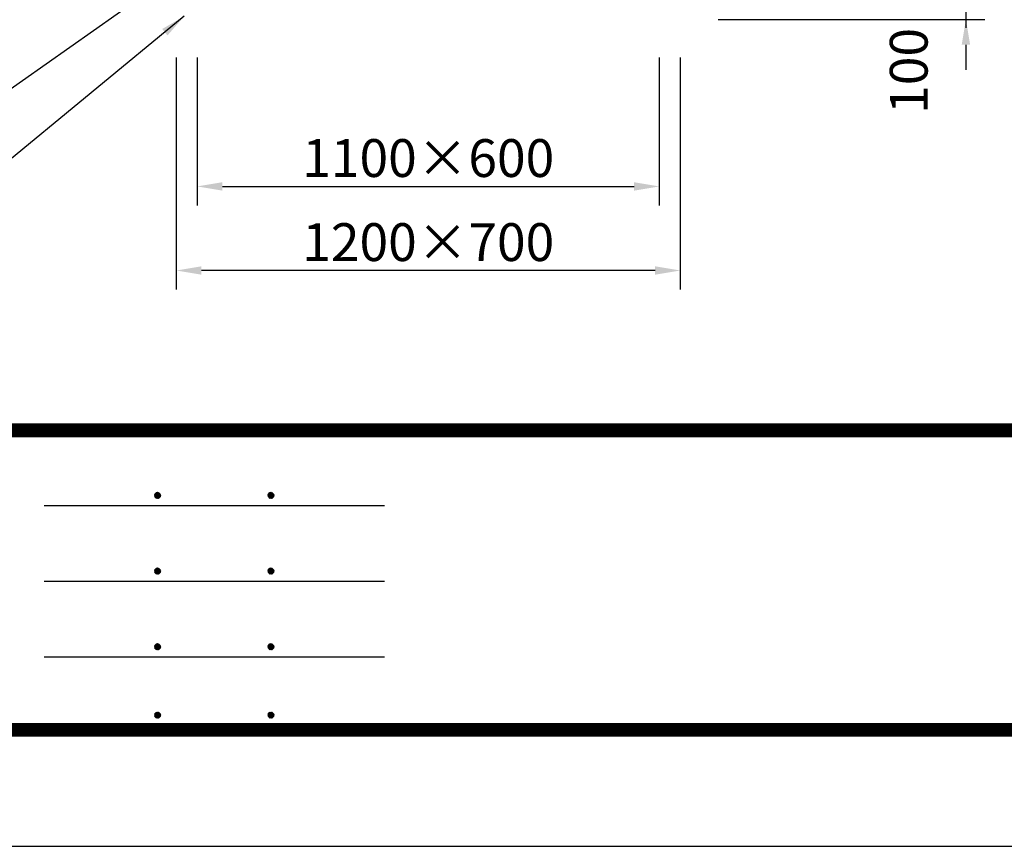
# Model space of a CAD drawing. Extents: x 0 to 12600, y 0 to 8910.
# Drawn here: x 2597 to 4941, y 0 to 1967 of the extents above; entities that cross this region are included whole.
import ezdxf
from ezdxf.enums import TextEntityAlignment as Align

# ---------------------------------------------------------------- set-up
doc = ezdxf.new("R2010")
doc.units = 0
doc.header["$LTSCALE"] = 9
doc.layers.get('0').update_dxf_attribs({"linetype": 'CONTINUOUS'})
doc.layers.get('DEFPOINTS').update_dxf_attribs({"linetype": 'CONTINUOUS'})
doc.layers.add('P_2DIM', color=6, linetype='CONTINUOUS')
doc.layers.add('P_5DRAWFRAME', color=104, linetype='CONTINUOUS')
doc.styles.add('BIGFONT', font='simplex.shx', dxfattribs={"bigfont": 'extfont2.shx'})
doc.styles.get("Standard").update_dxf_attribs({"font": 'simplex.shx', "bigfont": 'bigfont.shx'})
doc.dimstyles.new('DIMBIGFONT$0', dxfattribs={"dimscale": 20, "dimtxt": 3, "dimasz": 2, "dimexe": 1.5, "dimexo": 3, "dimgap": 0.75, "dimtad": 1, "dimdec": 1, "dimtxsty": 'BIGFONT', "dimsah": 1, "dimcen": 0, "dimclrt": 230, "dimadec": 1, "dimazin": 3, "dimtfac": 0.6, "dimtdec": 1, "dimtofl": 0, "dimtmove": 0, "dimatfit": 3, "dimtvp": 1, "dimtolj": 1})
doc.dimstyles.new('STANDARD$7', dxfattribs={"dimtxt": 3, "dimasz": 2, "dimexe": 1.5, "dimexo": 3, "dimgap": 0.75, "dimtad": 1, "dimdec": 1, "dimtxsty": 'STANDARD', "dimsah": 1, "dimcen": 0, "dimclrt": 230, "dimazin": 3, "dimtfac": 0.6, "dimtdec": 1, "dimtofl": 0, "dimtmove": 0, "dimatfit": 3, "dimtolj": 1})

# ---------------------------------------------------------------- blocks, each defined once
blk = doc.blocks.new('DFP3')
at = {"color": 0}
for p, q in [((21.5, 33.5), (408, 33.5)), ((21.5, 33.44999999999982), (408, 33.44999999999982)), ((21.5, 33.40000000000009), (408, 33.40000000000009)), ((21.5, 33.34999999999991), (408, 33.34999999999991)), ((21.5, 33.30000000000018), (408, 33.30000000000018)), ((21.5, 33.25), (408, 33.25)), ((21.5, 33.19999999999982), (408, 33.19999999999982)), ((21.5, 33.15000000000009), (408, 33.15000000000009)), ((21.5, 33.09999999999991), (408, 33.09999999999991)), ((21.5, 33.05000000000018), (408, 33.05000000000018)), ((21.5, 33), (408, 33)), ((21.5, 32.94999999999982), (408, 32.94999999999982)), ((21.5, 32.90000000000009), (408, 32.90000000000009)), ((21.5, 32.84999999999991), (408, 32.84999999999991)), ((21.5, 32.80000000000018), (408, 32.80000000000018)), ((21.5, 32.75), (408, 32.75)), ((21.5, 32.69999999999982), (408, 32.69999999999982)), ((21.5, 32.65000000000009), (408, 32.65000000000009)), ((21.5, 32.59999999999991), (408, 32.59999999999991)), ((21.5, 32.55000000000018), (408, 32.55000000000018)), ((21.5, 32.5), (408, 32.5)), ((97.25, 27.82499999999982), (97.5, 28.07499999999982)), ((97.25, 27.82499999999982), (97.5, 27.57499999999982)), ((97.25799400000005, 27.76228399999991), (97.56271599999991, 28.06700600000022)), ((97.25799400000005, 27.88771600000018), (97.56271599999991, 27.58299399999987)), ((97.26523899999984, 27.91094999999996), (97.41404999999986, 28.05976099999998)), ((97.26523899999984, 27.73905000000013), (97.41404999999986, 27.59023900000011)), ((97.27747700000009, 27.71105500000021), (97.61394500000006, 28.04752300000018)), ((97.27747700000009, 27.93894499999988), (97.61394500000006, 27.60247699999991)), ((97.30530599999997, 27.66817399999991), (97.65682599999991, 28.01969400000007)), ((97.30530599999997, 27.98182600000018), (97.65682599999991, 27.63030600000002)), ((97.34040899999991, 28.01743399999987), (97.69243400000005, 27.66540900000018)), ((97.34040899999991, 27.63256600000022), (97.69243400000005, 27.98459099999991)), ((97.38275299999987, 28.04580100000021), (97.72080099999994, 27.70775300000014)), ((97.38275299999987, 27.60419899999988), (97.72080099999994, 27.94224699999995)), ((97.4333200000001, 28.06594399999994), (97.74094400000013, 27.75831999999991)), ((97.4333200000001, 27.58405600000015), (97.74094400000013, 27.89168000000018)), ((97.49502400000006, 28.07495000000017), (97.7499499999999, 27.8200240000001)), ((97.49502400000006, 27.57504999999992), (97.7499499999999, 27.82997599999999)), ((97.57824600000004, 28.06244000000015), (97.73743999999988, 27.90324599999985)), ((97.57824600000004, 27.58755999999994), (97.73743999999988, 27.74675399999978)), ((106.25, 27.82499999999982), (106.5, 28.07499999999982)), ((106.25, 27.82499999999982), (106.5, 27.57499999999982)), ((106.2579940000001, 27.76228399999991), (106.5627159999999, 28.06700600000022)), ((106.2579940000001, 27.88771600000018), (106.5627159999999, 27.58299399999987)), ((106.2652390000001, 27.91094999999996), (106.4140499999999, 28.05976099999998)), ((106.2652390000001, 27.73905000000013), (106.4140499999999, 27.59023900000011)), ((106.2774770000001, 27.71105500000021), (106.6139450000001, 28.04752300000018)), ((106.2774770000001, 27.93894499999988), (106.6139450000001, 27.60247699999991)), ((106.305306, 27.66817399999991), (106.6568259999999, 28.01969400000007)), ((106.305306, 27.98182600000018), (106.6568259999999, 27.63030600000002)), ((106.3404089999999, 28.01743399999987), (106.692434, 27.66540900000018)), ((106.3404089999999, 27.63256600000022), (106.692434, 27.98459099999991)), ((106.3827529999999, 28.04580100000021), (106.7208009999999, 27.70775300000014)), ((106.3827529999999, 27.60419899999988), (106.7208009999999, 27.94224699999995)), ((106.4333200000001, 28.06594399999994), (106.7409440000001, 27.75831999999991)), ((106.4333200000001, 27.58405600000015), (106.7409440000001, 27.89168000000018)), ((106.4950240000001, 28.07495000000017), (106.7499499999999, 27.8200240000001)), ((106.4950240000001, 27.57504999999992), (106.7499499999999, 27.82997599999999)), ((106.578246, 28.06244000000015), (106.7374399999999, 27.90324599999985)), ((106.578246, 27.58755999999994), (106.7374399999999, 27.74675399999978)), ((88.5, 27.02500000000009), (115.5, 27.02500000000009)), ((97.25, 21.82499999999982), (97.5, 22.07499999999982)), ((97.25799400000005, 21.76228399999991), (97.56271599999991, 22.06700600000022)), ((97.25799400000005, 21.88771600000018), (97.56271599999991, 21.58299399999987)), ((97.26523899999984, 21.91094999999996), (97.41404999999986, 22.05976099999998)), ((97.27747700000009, 21.71105500000021), (97.61394500000006, 22.04752300000018)), ((97.27747700000009, 21.93894499999988), (97.61394500000006, 21.60247699999991)), ((97.30530599999997, 21.66817399999991), (97.65682599999991, 22.01969400000007)), ((97.30530599999997, 21.98182600000018), (97.65682599999991, 21.63030600000002)), ((97.34040899999991, 22.01743399999987), (97.69243400000005, 21.66540900000018)), ((97.34040899999991, 21.63256600000022), (97.69243400000005, 21.98459099999991)), ((97.38275299999987, 22.04580100000021), (97.72080099999994, 21.70775300000014)), ((97.38275299999987, 21.60419899999988), (97.72080099999994, 21.94224699999995)), ((97.4333200000001, 22.06594399999994), (97.74094400000013, 21.75831999999991)), ((97.4333200000001, 21.58405600000015), (97.74094400000013, 21.89168000000018)), ((97.49502400000006, 22.07495000000017), (97.7499499999999, 21.8200240000001)), ((97.57824600000004, 22.06244000000015), (97.73743999999988, 21.90324599999985)), ((106.25, 21.82499999999982), (106.5, 22.07499999999982)), ((106.2579940000001, 21.76228399999991), (106.5627159999999, 22.06700600000022)), ((106.2579940000001, 21.88771600000018), (106.5627159999999, 21.58299399999987)), ((106.2652390000001, 21.91094999999996), (106.4140499999999, 22.05976099999998)), ((106.2774770000001, 21.71105500000021), (106.6139450000001, 22.04752300000018)), ((106.2774770000001, 21.93894499999988), (106.6139450000001, 21.60247699999991)), ((106.305306, 21.66817399999991), (106.6568259999999, 22.01969400000007)), ((106.305306, 21.98182600000018), (106.6568259999999, 21.63030600000002)), ((106.3404089999999, 22.01743399999987), (106.692434, 21.66540900000018)), ((106.3404089999999, 21.63256600000022), (106.692434, 21.98459099999991)), ((106.3827529999999, 22.04580100000021), (106.7208009999999, 21.70775300000014)), ((106.3827529999999, 21.60419899999988), (106.7208009999999, 21.94224699999995)), ((106.4333200000001, 22.06594399999994), (106.7409440000001, 21.75831999999991)), ((106.4333200000001, 21.58405600000015), (106.7409440000001, 21.89168000000018)), ((106.4950240000001, 22.07495000000017), (106.7499499999999, 21.8200240000001)), ((106.578246, 22.06244000000015), (106.7374399999999, 21.90324599999985)), ((97.25, 21.82499999999982), (97.5, 21.57499999999982)), ((97.26523899999984, 21.73905000000013), (97.41404999999986, 21.59023900000011)), ((97.49502400000006, 21.57504999999992), (97.7499499999999, 21.82997599999999)), ((97.57824600000004, 21.58755999999994), (97.73743999999988, 21.74675399999978)), ((106.25, 21.82499999999982), (106.5, 21.57499999999982)), ((106.2652390000001, 21.73905000000013), (106.4140499999999, 21.59023900000011)), ((106.4950240000001, 21.57504999999992), (106.7499499999999, 21.82997599999999)), ((106.578246, 21.58755999999994), (106.7374399999999, 21.74675399999978)), ((88.5, 21.02500000000009), (115.5, 21.02500000000009)), ((97.25, 15.82499999999982), (97.5, 16.07499999999982)), ((97.25, 15.82499999999982), (97.5, 15.57499999999982)), ((97.25799400000005, 15.76228399999991), (97.56271599999991, 16.06700600000022)), ((97.25799400000005, 15.88771600000018), (97.56271599999991, 15.58299399999987)), ((97.26523899999984, 15.91094999999996), (97.41404999999986, 16.05976099999998)), ((97.26523899999984, 15.73905000000013), (97.41404999999986, 15.59023900000011)), ((97.27747700000009, 15.71105500000021), (97.61394500000006, 16.04752300000018)), ((97.27747700000009, 15.93894499999988), (97.61394500000006, 15.60247699999991)), ((97.30530599999997, 15.66817399999991), (97.65682599999991, 16.01969400000007)), ((97.30530599999997, 15.98182600000018), (97.65682599999991, 15.63030600000002)), ((97.34040899999991, 16.01743399999987), (97.69243400000005, 15.66540900000018)), ((97.34040899999991, 15.63256600000022), (97.69243400000005, 15.98459099999991)), ((97.38275299999987, 16.04580100000021), (97.72080099999994, 15.70775300000014)), ((97.38275299999987, 15.60419899999988), (97.72080099999994, 15.94224699999995)), ((97.4333200000001, 16.06594399999994), (97.74094400000013, 15.75831999999991)), ((97.4333200000001, 15.58405600000015), (97.74094400000013, 15.89168000000018)), ((97.49502400000006, 16.07495000000017), (97.7499499999999, 15.8200240000001)), ((97.49502400000006, 15.57504999999992), (97.7499499999999, 15.82997599999999)), ((97.57824600000004, 16.06244000000015), (97.73743999999988, 15.90324599999985)), ((97.57824600000004, 15.58755999999994), (97.73743999999988, 15.74675399999978)), ((106.25, 15.82499999999982), (106.5, 16.07499999999982)), ((106.25, 15.82499999999982), (106.5, 15.57499999999982)), ((106.2579940000001, 15.76228399999991), (106.5627159999999, 16.06700600000022)), ((106.2579940000001, 15.88771600000018), (106.5627159999999, 15.58299399999987)), ((106.2652390000001, 15.91094999999996), (106.4140499999999, 16.05976099999998)), ((106.2652390000001, 15.73905000000013), (106.4140499999999, 15.59023900000011)), ((106.2774770000001, 15.71105500000021), (106.6139450000001, 16.04752300000018)), ((106.2774770000001, 15.93894499999988), (106.6139450000001, 15.60247699999991)), ((106.305306, 15.66817399999991), (106.6568259999999, 16.01969400000007)), ((106.305306, 15.98182600000018), (106.6568259999999, 15.63030600000002)), ((106.3404089999999, 16.01743399999987), (106.692434, 15.66540900000018)), ((106.3404089999999, 15.63256600000022), (106.692434, 15.98459099999991)), ((106.3827529999999, 16.04580100000021), (106.7208009999999, 15.70775300000014)), ((106.3827529999999, 15.60419899999988), (106.7208009999999, 15.94224699999995)), ((106.4333200000001, 16.06594399999994), (106.7409440000001, 15.75831999999991)), ((106.4333200000001, 15.58405600000015), (106.7409440000001, 15.89168000000018)), ((106.4950240000001, 16.07495000000017), (106.7499499999999, 15.8200240000001)), ((106.4950240000001, 15.57504999999992), (106.7499499999999, 15.82997599999999)), ((106.578246, 16.06244000000015), (106.7374399999999, 15.90324599999985)), ((106.578246, 15.58755999999994), (106.7374399999999, 15.74675399999978)), ((88.5, 15.02500000000009), (115.5, 15.02500000000009)), ((97.25, 10.40000000000009), (97.5, 10.65000000000009)), ((97.25, 10.40000000000009), (97.5, 10.15000000000009)), ((97.25799400000005, 10.33728400000018), (97.56271599999991, 10.64200600000004)), ((97.25799400000005, 10.462716), (97.56271599999991, 10.15799400000014)), ((97.26523899999984, 10.48595000000023), (97.41404999999986, 10.6347609999998)), ((97.26523899999984, 10.31404999999995), (97.41404999999986, 10.16523899999993)), ((97.27747700000009, 10.28605500000003), (97.61394500000006, 10.622523)), ((97.27747700000009, 10.51394500000015), (97.61394500000006, 10.17747700000018)), ((97.30530599999997, 10.24317400000018), (97.65682599999991, 10.59469399999989)), ((97.30530599999997, 10.556826), (97.65682599999991, 10.20530599999984)), ((97.34040899999991, 10.59243400000014), (97.69243400000005, 10.240409)), ((97.34040899999991, 10.20756600000004), (97.69243400000005, 10.55959100000018)), ((97.38275299999987, 10.62080100000003), (97.72080099999994, 10.28275299999996)), ((97.38275299999987, 10.17919900000015), (97.72080099999994, 10.51724699999977)), ((97.4333200000001, 10.64094399999976), (97.74094400000013, 10.33332000000019)), ((97.4333200000001, 10.15905599999996), (97.74094400000013, 10.46668)), ((97.49502400000006, 10.64994999999999), (97.7499499999999, 10.39502399999992)), ((97.49502400000006, 10.15005000000019), (97.7499499999999, 10.40497599999981)), ((97.57824600000004, 10.63743999999997), (97.73743999999988, 10.47824600000013)), ((97.57824600000004, 10.16256000000021), (97.73743999999988, 10.32175400000006)), ((106.25, 10.40000000000009), (106.5, 10.65000000000009)), ((106.25, 10.40000000000009), (106.5, 10.15000000000009)), ((106.2579940000001, 10.33728400000018), (106.5627159999999, 10.64200600000004)), ((106.2579940000001, 10.462716), (106.5627159999999, 10.15799400000014)), ((106.2652390000001, 10.48595000000023), (106.4140499999999, 10.6347609999998)), ((106.2652390000001, 10.31404999999995), (106.4140499999999, 10.16523899999993)), ((106.2774770000001, 10.28605500000003), (106.6139450000001, 10.622523)), ((106.2774770000001, 10.51394500000015), (106.6139450000001, 10.17747700000018)), ((106.305306, 10.24317400000018), (106.6568259999999, 10.59469399999989)), ((106.305306, 10.556826), (106.6568259999999, 10.20530599999984)), ((106.3404089999999, 10.59243400000014), (106.692434, 10.240409)), ((106.3404089999999, 10.20756600000004), (106.692434, 10.55959100000018)), ((106.3827529999999, 10.62080100000003), (106.7208009999999, 10.28275299999996)), ((106.3827529999999, 10.17919900000015), (106.7208009999999, 10.51724699999977)), ((106.4333200000001, 10.64094399999976), (106.7409440000001, 10.33332000000019)), ((106.4333200000001, 10.15905599999996), (106.7409440000001, 10.46668)), ((106.4950240000001, 10.64994999999999), (106.7499499999999, 10.39502399999992)), ((106.4950240000001, 10.15005000000019), (106.7499499999999, 10.40497599999981)), ((106.578246, 10.63743999999997), (106.7374399999999, 10.47824600000013)), ((106.578246, 10.16256000000021), (106.7374399999999, 10.32175400000006)), ((21.5, 9.75), (408, 9.75)), ((21.5, 9.699999999999818), (408, 9.699999999999818)), ((21.5, 9.650000000000091), (408, 9.650000000000091)), ((21.5, 9.599999999999909), (408, 9.599999999999909)), ((21.5, 9.550000000000182), (408, 9.550000000000182)), ((21.5, 9.5), (408, 9.5)), ((21.5, 9.449999999999818), (408, 9.449999999999818)), ((21.5, 9.400000000000091), (408, 9.400000000000091)), ((21.5, 9.349999999999909), (408, 9.349999999999909)), ((21.5, 9.300000000000182), (408, 9.300000000000182)), ((21.5, 9.25), (408, 9.25)), ((21.5, 9.199999999999818), (408, 9.199999999999818)), ((21.5, 9.150000000000091), (408, 9.150000000000091)), ((21.5, 9.099999999999909), (408, 9.099999999999909)), ((21.5, 9.050000000000182), (408, 9.050000000000182)), ((21.5, 9), (408, 9)), ((21.5, 8.949999999999818), (408, 8.949999999999818)), ((21.5, 8.900000000000091), (408, 8.900000000000091)), ((21.5, 8.849999999999909), (408, 8.849999999999909)), ((21.5, 8.800000000000182), (408, 8.800000000000182)), ((21.5, 8.75), (408, 8.75))]:
    blk.add_line(p, q, dxfattribs=at)
at = {"layer": 'DEFPOINTS', "color": 0}
blk.add_line((0, 0), (420, 0), dxfattribs=at)
at = {"color": 83, "style": 'BIGFONT'}
for tag, height, p in [('PROJECT1', 4, (283.3767781158953, 25.59552576656833)), ('DATE', 3, (344.6767368508332, 25.84170330022686)), ('SCALE', 3, (379.6767368508332, 25.84170330022687)), ('PROJECT2', 4, (284.2017368508333, 17.84170330022687)), ('PROJECT3', 4, (284.2017368508333, 10.56670330022678)), ('DWGNO', 3, (358.6767368508332, 10.56670330022678))]:
    blk.add_attdef(tag, text='', height=height, dxfattribs=at).set_placement(p, align=Align.BOTTOM_CENTER)
at = {"color": 83, "ltscale": 0.5, "style": 'BIGFONT', "flags": 8}
for tag, p in [('REV04', (26.47495122985561, 27.61385740103822)), ('REV03', (26.47495122985561, 21.70454253201979)), ('REV02', (26.47495122985561, 15.57545657700518)), ('REV01', (26.47495122985561, 10.32545657700518))]:
    blk.add_attdef(tag, text='', height=2, dxfattribs=at).set_placement(p, align=Align.BOTTOM_LEFT)
for tag, p in [('REVD4', (80.97889358425684, 27.61385740103822)), ('R4D', (92.67184913363053, 27.61385740103822)), ('R4C', (101.7968241336305, 27.61385740103822)), ('R4A', (110.9218241336305, 27.61385740103822)), ('REVD3', (80.97889358425684, 21.70454253201979)), ('R3D', (92.67184913363053, 21.70454253201979)), ('R3C', (101.7968241336305, 21.70454253201979)), ('R3A', (110.9218241336305, 21.70454253201979)), ('REVD2', (80.97889358425684, 15.57545657700518)), ('R2D', (92.67184913363053, 15.57545657700518)), ('R2C', (101.7968241336305, 15.57545657700518)), ('R2A', (110.9218241336305, 15.57545657700518)), ('REVD1', (80.97889358425684, 10.32545657700518)), ('R1D', (92.67184913363053, 10.32545657700518)), ('R1C', (101.7968241336305, 10.32545657700518)), ('R1A', (110.9218241336305, 10.32545657700518))]:
    blk.add_attdef(tag, text='', height=2, dxfattribs=at).set_placement(p, align=Align.BOTTOM_CENTER)
blk = doc.blocks.new('*D20')
at = {"layer": 'DEFPOINTS', "color": 0}
for p in [(4169.357490295592, 2067.052270417892), (4169.357490295592, 1967.052270417876), (4849.37352764382, 1967.052270417875)]:
    blk.add_point(p, dxfattribs=at)
at = {"layer": 'P_2DIM', "color": 0}
for p, q in [((4849.373527643821, 2127.052270417892), (4849.373527643821, 2187.052270417892)), ((4259.357490295592, 2067.052270417892), (4894.373527643821, 2067.052270417892)), ((4259.357490295592, 1967.052270417876), (4894.37352764382, 1967.052270417875)), ((4849.37352764382, 1907.052270417875), (4849.37352764382, 1847.052270417875))]:
    blk.add_line(p, q, dxfattribs=at)
for points in [[(4839.373527643821, 2127.052270417892), (4859.373527643821, 2127.052270417892), (4849.373527643821, 2067.052270417892)], [(4839.37352764382, 1907.052270417875), (4859.37352764382, 1907.052270417875), (4849.37352764382, 1967.052270417875)]]:
    blk.add_solid(points, dxfattribs=at)
at = {"layer": 'P_2DIM', "color": 230, "insert": (4713.232976121562, 1844.826304577208), "char_height": 90, "attachment_point": 5, "rotation": 90, "style": 'BIGFONT'}
blk.add_mtext('\\A1;100', dxfattribs=at)
blk = doc.blocks.new('*D21')
at = {"layer": 'DEFPOINTS', "color": 0}
for p in [(2969.357490295592, 1967.052270417876), (4169.357490295592, 1967.052270417876), (2969.357490295592, 1369.930669916997)]:
    blk.add_point(p, dxfattribs=at)
at = {"layer": 'P_2DIM', "color": 0}
for p, q in [((2969.357490295592, 1877.052270417876), (2969.357490295592, 1324.930669916997)), ((4169.357490295592, 1877.052270417876), (4169.357490295592, 1324.930669916997)), ((4109.357490295592, 1369.930669916997), (3029.357490295592, 1369.930669916997))]:
    blk.add_line(p, q, dxfattribs=at)
for points in [[(3029.357490295592, 1379.930669916997), (3029.357490295592, 1359.930669916997), (2969.357490295592, 1369.930669916997)], [(4109.357490295592, 1379.930669916997), (4109.357490295592, 1359.930669916997), (4169.357490295592, 1369.930669916997)]]:
    blk.add_solid(points, dxfattribs=at)
at = {"layer": 'P_2DIM', "color": 230, "insert": (3569.357490295592, 1437.430669916997), "char_height": 90, "attachment_point": 5, "style": 'BIGFONT'}
blk.add_mtext('\\A1;1200×700', dxfattribs=at)
blk = doc.blocks.new('*D22')
at = {"layer": 'DEFPOINTS', "color": 0}
for p in [(3019.357490295621, 1967.052270417876), (4119.357490295592, 1967.052270417876), (4119.357490295592, 1569.930669916997)]:
    blk.add_point(p, dxfattribs=at)
at = {"layer": 'P_2DIM', "color": 0}
for p, q in [((3019.357490295621, 1877.052270417876), (3019.357490295621, 1524.930669916997)), ((4119.357490295592, 1877.052270417876), (4119.357490295592, 1524.930669916997)), ((3079.357490295621, 1569.930669916997), (4059.357490295592, 1569.930669916997))]:
    blk.add_line(p, q, dxfattribs=at)
for points in [[(3079.357490295621, 1579.930669916997), (3079.357490295621, 1559.930669916997), (3019.357490295621, 1569.930669916997)], [(4059.357490295592, 1579.930669916997), (4059.357490295592, 1559.930669916997), (4119.357490295592, 1569.930669916997)]]:
    blk.add_solid(points, dxfattribs=at)
at = {"layer": 'P_2DIM', "color": 230, "insert": (3569.357490295606, 1637.430669916997), "char_height": 90, "attachment_point": 5, "style": 'BIGFONT'}
blk.add_mtext('\\A1;1100×600', dxfattribs=at)
blk = doc.blocks.new('*D25')
at = {"layer": 'DEFPOINTS', "color": 0}
for p in [(4169.357490295592, 2117.052270417867), (4169.357490295592, 2067.052270417892), (4849.37352764382, 2067.052270417892)]:
    blk.add_point(p, dxfattribs=at)
at = {"layer": 'P_2DIM', "color": 0}
for p, q in [((4849.37352764382, 2177.052270417867), (4849.37352764382, 2237.052270417867)), ((4259.357490295592, 2117.052270417867), (4894.37352764382, 2117.052270417867)), ((4259.357490295592, 2067.052270417892), (4894.37352764382, 2067.052270417892)), ((4849.373527643819, 2007.052270417892), (4849.373527643819, 1947.052270417892))]:
    blk.add_line(p, q, dxfattribs=at)
for points in [[(4839.37352764382, 2177.052270417867), (4859.37352764382, 2177.052270417867), (4849.37352764382, 2117.052270417867)], [(4839.373527643819, 2007.052270417892), (4859.373527643819, 2007.052270417892), (4849.37352764382, 2067.052270417892)]]:
    blk.add_solid(points, dxfattribs=at)
at = {"layer": 'P_2DIM', "color": 230, "insert": (4944.45062456805, 2101.647801589242), "char_height": 90, "attachment_point": 5, "rotation": 90, "style": 'BIGFONT'}
blk.add_mtext('\\A1;50', dxfattribs=at)

msp = doc.modelspace()

# ---------------------------------------------------------------- block references
at = {"layer": 'P_5DRAWFRAME', "xscale": 30, "yscale": 30, "zscale": 30}
msp.add_blockref('DFP3', (0, 0), dxfattribs=at)

# ---------------------------------------------------------------- dimensions: what is measured, and where the dimension line sits
at = {"layer": 'P_2DIM'}
for base, p1, p2, picture, middle in [((4849.37352764382, 2067.052270417892), (4169.357490295592, 2117.052270417867), (4169.357490295592, 2067.052270417892), '*D25', (4944.45062456805, 2101.647801589242)), ((4849.37352764382, 1967.052270417875), (4169.357490295592, 2067.052270417892), (4169.357490295592, 1967.052270417876), '*D20', (4713.232976121562, 1844.826304577208))]:
    dim = msp.add_linear_dim(base=base, p1=p1, p2=p2, angle=90, dimstyle='DIMBIGFONT$0', override={"dimscale": 30}, dxfattribs=at)
    dim.commit()
    dim.dimension.update_dxf_attribs({"geometry": picture, "text_midpoint": middle, "dimtype": 160})
for base, p1, p2, text, picture, middle in [((2969.357490295592, 1369.930669916997), (4169.357490295592, 1967.052270417876), (2969.357490295592, 1967.052270417876), '<>×700', '*D21', (3569.357490295592, 1437.430669916997)), ((4119.357490295592, 1569.930669916997), (3019.357490295621, 1967.052270417876), (4119.357490295592, 1967.052270417876), '<>×600', '*D22', (3569.357490295606, 1637.430669916997))]:
    dim = msp.add_linear_dim(base=base, p1=p1, p2=p2, text=text, dimstyle='DIMBIGFONT$0', override={"dimscale": 30}, dxfattribs=at)
    dim.commit()
    dim.dimension.update_dxf_attribs({"geometry": picture, "text_midpoint": middle})

# ---------------------------------------------------------------- leaders
at = {"layer": 'P_2DIM', "annotation_type": 0, "has_hookline": 1, "hookline_direction": 1}
for points, text_width in [([(3056.69537099799, 2308.787646208561), (2483.346625081398, 1931.974213641429), (2481.346625081398, 1931.974213641429)], 834.0000000000001), ([(2988.195512825467, 2092.69710663386), (2546.408113665228, 1781.437214058374), (2544.408113665228, 1781.437214058374)], 832.2857142857144), ([(2988.664517234185, 1974.99667770814), (2544.606473955257, 1610.141640412218), (2542.606473955257, 1610.141640412218)], 864)]:
    msp.add_leader(points, dimstyle='STANDARD$7', override={"dimscale": 30}, dxfattribs=dict(at, text_width=text_width))

doc.saveas('drawing.dxf')
